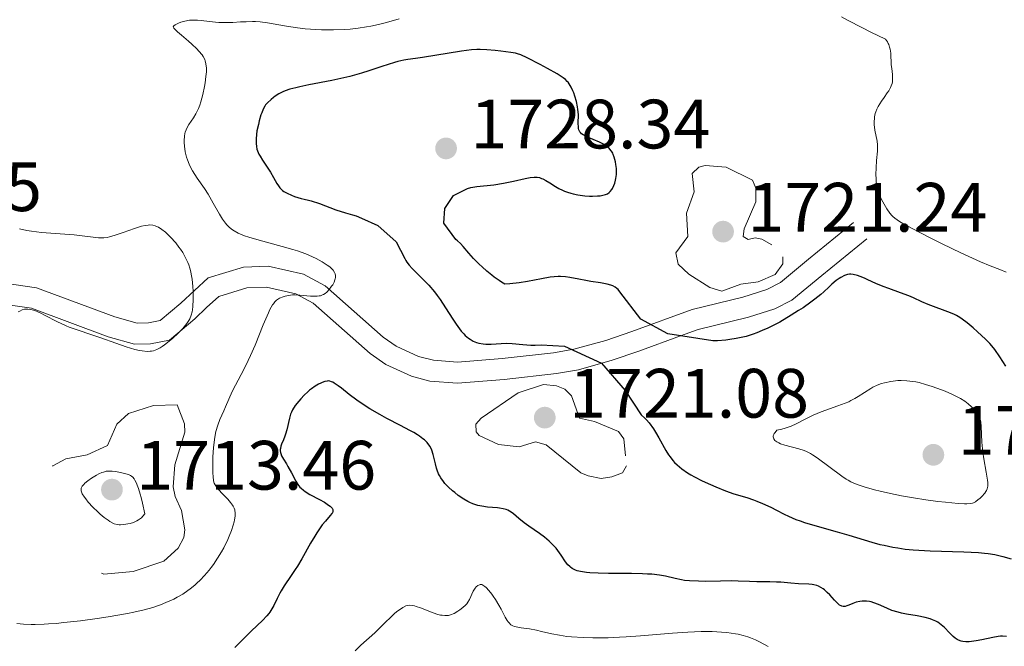
# Model space of a CAD drawing. Units: metres. Extents: x 680866 to 685399, y 4758186 to 4761275.
# Drawn here: x 682459 to 682600, y 4759123 to 4759213 of the extents above; entities that cross this region are included whole.
import ezdxf

# ---------------------------------------------------------------- set-up
doc = ezdxf.new("R2010")
doc.units = ezdxf.units.M
doc.header["$MEASUREMENT"] = 0
doc.linetypes.add('DGN Style 3', pattern=[76.65448, 54.7532, -21.90128])
for name, color, linetype, lineweight in [('Carátula', 7, 'Continuous', 0), ('Elementos auxiliares', 7, 'Continuous', 0), ('Relieve y altimetría', 7, 'Continuous', 0), ('Textos de rotulación', 7, 'Continuous', 0), ('Viales y ferrocarril', 7, 'Continuous', 0)]:
    doc.layers.add(name, color=color, linetype=linetype, lineweight=lineweight)
doc.styles.add('Style-arial', font='arial.shx', dxfattribs={"bigfont": 'arialbig.shx'})

# ---------------------------------------------------------------- blocks, each defined once
blk = doc.blocks.new('5PATER')
at = {"layer": 'Relieve y altimetría', "linetype": 'Continuous', "lineweight": 0}
h = blk.add_hatch(color=250, dxfattribs=at)
edge = h.paths.add_edge_path()
edge.add_ellipse((0, 0), major_axis=(-1.1, -1.11), ratio=0.999422, start_angle=0, end_angle=360)
blk = doc.blocks.new('5PATER_1')
at = {"layer": 'Relieve y altimetría', "linetype": 'Continuous', "lineweight": 0}
h = blk.add_hatch(color=250, dxfattribs=at)
edge = h.paths.add_edge_path()
edge.add_ellipse((0, 0), major_axis=(-1.1, -1.11), ratio=0.999422, start_angle=0, end_angle=360)

msp = doc.modelspace()

# ---------------------------------------------------------------- linework, layer by layer
at = {"layer": 'Carátula', "color": 7, "linetype": 'Continuous', "lineweight": 0}
msp.add_3dface([(680945.71, 4758186.12), (685399.11, 4758305.59), (685319.46, 4761274.54), (680866.06, 4761155.06)], dxfattribs=at)
at = {"layer": 'Elementos auxiliares', "color": 250, "linetype": 'Continuous', "lineweight": 0}
msp.add_3dface([(681819.94, 4758603.33), (685218.7, 4758694.51), (685156.02, 4761007.95), (681758.41, 4760916.77)], dxfattribs=at)
at = {"layer": 'Relieve y altimetría', "color": 36, "linetype": 'Continuous', "lineweight": 0, "flags": 128}
for points, elevation in [([(682498.88, 4759212.18), (682497.28, 4759212.43), (682495.39, 4759212.77), (682494.56, 4759212.91), (682493.5, 4759213.05), (682492.85, 4759213.09), (682492.42, 4759213.1), (682491.5, 4759213.07), (682490.71, 4759213.03), (682489.57, 4759212.96), (682488.96, 4759212.94), (682488.04, 4759212.94), (682487.58, 4759212.96), (682487.12, 4759213), (682486.22, 4759213.1), (682485.06, 4759213.24), (682484.51, 4759213.29), (682483.74, 4759213.3), (682483.37, 4759213.28), (682482.7, 4759213.16), (682482.13, 4759212.99), (682481.8, 4759212.87), (682481.3, 4759212.62), (682481.1, 4759212.49), (682481.02, 4759212.32), (682481.12, 4759212.12), (682481.25, 4759211.98), (682481.64, 4759211.62), (682482.23, 4759211.12), (682483.2, 4759210.28), (682483.71, 4759209.83), (682484.41, 4759209.16), (682484.72, 4759208.84), (682485.16, 4759208.31), (682485.34, 4759208.05), (682485.54, 4759207.66), (682485.61, 4759207.46), (682485.72, 4759207.03), (682485.77, 4759206.68), (682485.78, 4759206.43), (682485.78, 4759205.87), (682485.73, 4759205.22), (682485.61, 4759204.27), (682485.52, 4759203.77), (682485.29, 4759202.63), (682484.99, 4759201.56), (682484.83, 4759201.07), (682484.66, 4759200.62), (682484.29, 4759199.86), (682483.93, 4759199.24), (682483.28, 4759198.29), (682482.98, 4759197.79), (682482.86, 4759197.56), (682482.74, 4759197.2), (682482.69, 4759197.02), (682482.62, 4759196.63), (682482.58, 4759196.03), (682482.58, 4759195.71), (682482.62, 4759195.19), (682482.74, 4759194.37), (682482.92, 4759193.62), (682483.05, 4759193.23), (682483.29, 4759192.63), (682483.6, 4759192), (682483.79, 4759191.67), (682484.46, 4759190.62), (682485.5, 4759189.09), (682486.02, 4759188.28), (682486.76, 4759187.02), (682487.67, 4759185.41), (682488.11, 4759184.7), (682488.51, 4759184.14), (682488.73, 4759183.88), (682489.09, 4759183.52), (682489.52, 4759183.19), (682489.77, 4759183.03), (682490.35, 4759182.72), (682490.68, 4759182.57), (682491.25, 4759182.34), (682491.9, 4759182.12), (682493.39, 4759181.68), (682496.68, 4759180.8), (682498.21, 4759180.36), (682498.89, 4759180.15), (682500.06, 4759179.72), (682501.02, 4759179.31), (682501.56, 4759179.05), (682502.42, 4759178.57), (682503.14, 4759178.12), (682503.5, 4759177.86), (682503.69, 4759177.69), (682503.99, 4759177.38), (682504.21, 4759177.05), (682504.28, 4759176.88), (682504.34, 4759176.61), (682504.34, 4759176.32), (682504.31, 4759176.16), (682504.26, 4759176), (682504.12, 4759175.66), (682503.93, 4759175.3), (682503.78, 4759175.07)], 1720), ([(682513.47, 4759213.5), (682512, 4759213.06), (682511.1, 4759212.82), (682510.52, 4759212.68), (682509.41, 4759212.44), (682508.8, 4759212.32), (682507.6, 4759212.14), (682506.42, 4759212.01), (682505.63, 4759211.96), (682504.07, 4759211.9), (682502.31, 4759211.91), (682501.53, 4759211.94), (682500, 4759212.06), (682498.88, 4759212.18)], 1720), ([(682582.07, 4759193.13), (682582.19, 4759194.46), (682582.2, 4759195.08), (682582.19, 4759195.37), (682582.13, 4759195.91), (682581.83, 4759197.5), (682581.72, 4759198.3), (682581.71, 4759198.73), (682581.74, 4759199.18), (682581.77, 4759199.41), (682581.87, 4759199.89), (682581.95, 4759200.13), (682582.1, 4759200.5), (682582.3, 4759200.88), (682582.78, 4759201.65), (682583.13, 4759202.16), (682583.59, 4759202.83), (682583.8, 4759203.16), (682584.06, 4759203.64), (682584.17, 4759203.86), (682584.28, 4759204.2), (682584.33, 4759204.41), (682584.37, 4759204.84), (682584.37, 4759205.04), (682584.34, 4759205.47), (682584.23, 4759206.36), (682584.18, 4759206.86), (682584.09, 4759208.54), (682584, 4759209.11), (682583.94, 4759209.4), (682583.82, 4759209.77), (682583.75, 4759209.94), (682583.61, 4759210.2), (682583.36, 4759210.57), (682581.26, 4759211.58), (682580.02, 4759212.2), (682577.9, 4759213.28), (682577, 4759213.77)], 1720), ([(682600.67, 4759177.12), (682599.77, 4759177.46), (682598.39, 4759178.01), (682596.98, 4759178.6), (682594.17, 4759179.87), (682591.49, 4759181.15), (682589.86, 4759181.96), (682587.19, 4759183.35), (682585.85, 4759184.09), (682585.36, 4759184.38), (682584.68, 4759184.83), (682584.39, 4759185.08), (682584.23, 4759185.24), (682583.98, 4759185.56), (682583.54, 4759186.21), (682582.96, 4759187.18), (682582.71, 4759187.64), (682582.46, 4759188.18), (682582.36, 4759188.44), (682582.24, 4759188.82), (682582.11, 4759189.46), (682582.02, 4759190.14), (682581.99, 4759190.52), (682581.97, 4759191.13), (682581.99, 4759192.1), (682582.07, 4759193.13)], 1720), ([(682476.48, 4759183.71), (682477, 4759183.82), (682477.43, 4759183.87), (682477.67, 4759183.88), (682478.08, 4759183.84), (682478.45, 4759183.75), (682478.64, 4759183.68), (682478.92, 4759183.55), (682479.41, 4759183.24), (682479.92, 4759182.83), (682480.2, 4759182.57), (682480.65, 4759182.12), (682481.38, 4759181.29), (682481.83, 4759180.71), (682482.06, 4759180.4), (682482.39, 4759179.9), (682482.71, 4759179.36), (682482.85, 4759179.07), (682483.13, 4759178.47), (682483.25, 4759178.16), (682483.41, 4759177.67), (682483.55, 4759177.16), (682483.62, 4759176.8), (682483.74, 4759176.09), (682483.86, 4759175.03), (682483.9, 4759174.35), (682483.91, 4759173.16), (682483.86, 4759172.18), (682483.8, 4759171.69), (682483.74, 4759171.41), (682483.6, 4759170.91), (682483.4, 4759170.42), (682483.26, 4759170.16), (682482.99, 4759169.74), (682482.61, 4759169.26), (682482.38, 4759168.99), (682481.8, 4759168.41), (682480.91, 4759167.59), (682480.44, 4759167.19), (682479.77, 4759166.66), (682479.45, 4759166.44), (682479.16, 4759166.25), (682478.65, 4759165.97), (682478.18, 4759165.81), (682477.89, 4759165.75), (682477.69, 4759165.73), (682477.28, 4759165.72), (682476.58, 4759165.79), (682476.18, 4759165.85), (682475.51, 4759166.01), (682474.28, 4759166.36), (682472.79, 4759166.88), (682470.63, 4759167.66), (682469.6, 4759168.02), (682466.93, 4759168.91), (682466.08, 4759169.22), (682465.65, 4759169.4), (682464.32, 4759170.03), (682462.63, 4759170.89), (682461.93, 4759171.24), (682461.14, 4759171.58), (682460.75, 4759171.71), (682460.53, 4759171.76), (682460.16, 4759171.8), (682459.82, 4759171.8), (682459.64, 4759171.77), (682459.34, 4759171.68), (682458.98, 4759171.52), (682458.77, 4759171.41)], 1715), ([(682458.95, 4759183.34), (682459.98, 4759183.1), (682460.68, 4759182.98), (682462.11, 4759182.81), (682466.79, 4759182.47), (682470.28, 4759182.03), (682470.82, 4759182.01), (682471.06, 4759182.02), (682471.55, 4759182.08), (682471.89, 4759182.16), (682472.68, 4759182.4), (682473.81, 4759182.8), (682475.44, 4759183.39), (682476.16, 4759183.62), (682476.48, 4759183.71)], 1715), ([(682503.78, 4759175.07), (682503.44, 4759174.61), (682503.07, 4759174.21), (682502.85, 4759174.04), (682502.61, 4759173.89), (682502.47, 4759173.82), (682502.17, 4759173.72), (682502, 4759173.69), (682501.72, 4759173.65), (682501.41, 4759173.63), (682500.72, 4759173.66), (682499.21, 4759173.79), (682498.5, 4759173.82), (682498.18, 4759173.82), (682497.6, 4759173.77), (682497.1, 4759173.67), (682496.8, 4759173.58), (682496.29, 4759173.35), (682495.98, 4759173.17), (682495.84, 4759173.06), (682495.63, 4759172.85), (682495.41, 4759172.57), (682495.29, 4759172.39), (682494.92, 4759171.72), (682494.71, 4759171.28), (682493.96, 4759169.52), (682492.78, 4759166.61), (682492.13, 4759165.13), (682491.81, 4759164.42), (682491.15, 4759163.1), (682489.97, 4759160.85), (682489.5, 4759159.95), (682488.99, 4759158.88), (682488.52, 4759157.74), (682488.28, 4759157.2), (682487.71, 4759155.93), (682487.42, 4759155.14), (682487.16, 4759154.2), (682487.05, 4759153.67), (682486.95, 4759153.09), (682486.81, 4759151.85), (682486.73, 4759150.57), (682486.71, 4759149.76), (682486.71, 4759148.36), (682486.76, 4759147.59), (682486.8, 4759147.3), (682486.83, 4759147.12), (682486.92, 4759146.82), (682487.04, 4759146.56), (682487.14, 4759146.4), (682487.4, 4759146.07), (682487.98, 4759145.42), (682488.86, 4759144.48), (682489.25, 4759144.03), (682489.52, 4759143.66), (682489.63, 4759143.49), (682489.76, 4759143.23), (682489.85, 4759142.96), (682489.88, 4759142.81), (682489.91, 4759142.59), (682489.9, 4759142.08), (682489.82, 4759141.55), (682489.76, 4759141.25), (682489.64, 4759140.78), (682489.4, 4759140.01), (682489.07, 4759139.17), (682488.88, 4759138.73), (682488.28, 4759137.53), (682487.94, 4759136.92), (682487.39, 4759136.01), (682486.8, 4759135.13), (682486.49, 4759134.71), (682486.18, 4759134.3), (682485.53, 4759133.54), (682484.87, 4759132.85), (682484.42, 4759132.42), (682484.11, 4759132.15), (682483.48, 4759131.64), (682483.12, 4759131.38), (682482.38, 4759130.88), (682481.61, 4759130.44), (682481.09, 4759130.16), (682479.98, 4759129.65), (682479.19, 4759129.34), (682478.77, 4759129.18), (682478.07, 4759128.96), (682476.85, 4759128.62), (682475.35, 4759128.28), (682474.47, 4759128.1), (682471.67, 4759127.6), (682470.12, 4759127.36), (682467.7, 4759127.03), (682465.33, 4759126.77), (682464.2, 4759126.66), (682463.13, 4759126.59), (682462.46, 4759126.56), (682461.2, 4759126.52), (682460.61, 4759126.52), (682459.53, 4759126.56), (682458.57, 4759126.64)], 1720), ([(682568.93, 4759154.68), (682568.47, 4759154.55), (682567.73, 4759154.39), (682567.48, 4759154.09), (682567.36, 4759153.91), (682567.3, 4759153.8), (682567.23, 4759153.59), (682567.22, 4759153.44), (682567.28, 4759153.17), (682567.44, 4759152.94), (682567.6, 4759152.81), (682567.72, 4759152.72), (682568.01, 4759152.57), (682568.28, 4759152.46), (682568.89, 4759152.26), (682570.87, 4759151.75), (682571.64, 4759151.5), (682572, 4759151.34), (682572.57, 4759151.05), (682572.87, 4759150.88), (682573.52, 4759150.44), (682577.08, 4759147.78), (682577.68, 4759147.38), (682577.96, 4759147.21), (682578.38, 4759146.98), (682579.04, 4759146.68), (682579.41, 4759146.54), (682580.27, 4759146.26), (682581.74, 4759145.85), (682582.6, 4759145.63), (682584.04, 4759145.29), (682585.64, 4759144.97), (682586.48, 4759144.82), (682587.36, 4759144.67), (682589.15, 4759144.4), (682590.88, 4759144.17), (682591.96, 4759144.05), (682593.76, 4759143.88), (682594.7, 4759143.83), (682595.05, 4759143.82), (682595.58, 4759143.87), (682595.84, 4759143.93), (682595.99, 4759143.99), (682596.26, 4759144.14), (682596.67, 4759144.43), (682596.88, 4759144.61), (682597.19, 4759144.89), (682597.59, 4759145.34), (682597.78, 4759145.61), (682597.85, 4759145.75), (682597.94, 4759145.98), (682598.02, 4759146.39), (682598.02, 4759146.91), (682598, 4759147.23), (682597.82, 4759148.39), (682597.47, 4759150.28), (682597.32, 4759151.26), (682597.27, 4759151.74), (682597.19, 4759152.67), (682597.09, 4759154.92), (682597.02, 4759155.62), (682596.93, 4759155.97), (682596.85, 4759156.18), (682596.62, 4759156.61), (682596.28, 4759157.1), (682596.07, 4759157.37), (682595.69, 4759157.78), (682595.24, 4759158.2), (682594.99, 4759158.4), (682594.73, 4759158.59), (682594.13, 4759158.96), (682593.47, 4759159.31), (682592.98, 4759159.54), (682591.9, 4759160), (682590.7, 4759160.46), (682590.07, 4759160.69), (682589.11, 4759160.99), (682588.16, 4759161.24), (682587.7, 4759161.34), (682587.26, 4759161.42), (682586.41, 4759161.51), (682585.61, 4759161.54), (682585.1, 4759161.52), (682584.77, 4759161.49), (682584.13, 4759161.41), (682583.21, 4759161.22), (682582.77, 4759161.1), (682582.13, 4759160.87), (682581.52, 4759160.58), (682581.22, 4759160.41), (682580.32, 4759159.83), (682579.44, 4759159.24), (682578.94, 4759158.94), (682578.38, 4759158.65), (682578.07, 4759158.5), (682577.57, 4759158.3), (682576.48, 4759157.89), (682574.11, 4759157.05), (682572.97, 4759156.57), (682571.92, 4759156.04), (682570.53, 4759155.31)], 1730), ([(682570.53, 4759155.31), (682569.77, 4759154.98), (682568.93, 4759154.68)], 1730), ([(682566.5, 4759123.33), (682565.23, 4759124), (682564.68, 4759124.28), (682563.94, 4759124.6), (682563.56, 4759124.73), (682562.92, 4759124.92), (682562.2, 4759125.09), (682561.79, 4759125.16), (682560.53, 4759125.35), (682559.77, 4759125.42), (682558.44, 4759125.48), (682556.84, 4759125.48), (682555.92, 4759125.45), (682554.93, 4759125.4), (682552.75, 4759125.26), (682548.17, 4759124.89), (682546.08, 4759124.73), (682545.14, 4759124.68), (682543.49, 4759124.61), (682542.09, 4759124.59), (682541.29, 4759124.59), (682539.91, 4759124.63), (682538.26, 4759124.73), (682537.55, 4759124.8), (682536.5, 4759124.96), (682535.41, 4759125.18), (682533.92, 4759125.51), (682533.2, 4759125.67), (682532.18, 4759125.86), (682531.01, 4759126.04), (682530.54, 4759126.12), (682530.03, 4759126.23), (682529.82, 4759126.31), (682529.54, 4759126.47), (682529.28, 4759126.73), (682529.15, 4759126.89), (682529.01, 4759127.09), (682528.72, 4759127.57), (682528.11, 4759128.71), (682527.79, 4759129.29), (682527.31, 4759130.1), (682526.98, 4759130.58), (682526.77, 4759130.88), (682526.36, 4759131.4), (682525.97, 4759131.82), (682525.78, 4759131.98), (682525.51, 4759132.16), (682525.34, 4759132.23), (682525.12, 4759132.25), (682525, 4759132.22), (682524.76, 4759132.1), (682524.53, 4759131.89), (682524.38, 4759131.71), (682524.13, 4759131.27), (682523.59, 4759130.09), (682523.35, 4759129.69), (682523.2, 4759129.49), (682523.03, 4759129.3), (682522.64, 4759128.94), (682522.21, 4759128.61), (682521.92, 4759128.42), (682521.37, 4759128.1), (682520.86, 4759127.89), (682520.57, 4759127.81), (682520.39, 4759127.78), (682520.03, 4759127.78), (682519.64, 4759127.82), (682519.42, 4759127.86), (682519.05, 4759127.96), (682518.36, 4759128.2), (682516.53, 4759128.91), (682515.94, 4759129.1), (682515.67, 4759129.18), (682515.43, 4759129.23), (682515.01, 4759129.26), (682514.65, 4759129.22), (682514.43, 4759129.16), (682514, 4759128.94), (682513.53, 4759128.63), (682513.28, 4759128.44), (682512.88, 4759128.11), (682512.23, 4759127.52), (682511.54, 4759126.83), (682510.53, 4759125.82), (682509.97, 4759125.29), (682507.97, 4759123.52), (682507.14, 4759122.72)], 1730)]:
    msp.add_lwpolyline(points, dxfattribs=dict(at, elevation=elevation))
at = {"layer": 'Relieve y altimetría', "color": 36, "linetype": 'Continuous', "lineweight": 30, "elevation": 1725, "flags": 128}
for points in [[(682544.68, 4759191.98), (682544.62, 4759192.55), (682544.55, 4759192.92), (682544.38, 4759193.61), (682544.23, 4759194.02), (682544.15, 4759194.2), (682544, 4759194.46), (682543.71, 4759194.83), (682543.33, 4759195.16), (682543.1, 4759195.32), (682542.84, 4759195.47), (682542.25, 4759195.77), (682540.46, 4759196.54), (682539.89, 4759196.83), (682539.68, 4759196.98), (682539.51, 4759197.14), (682539.44, 4759197.23), (682539.33, 4759197.43), (682539.3, 4759197.54), (682539.25, 4759197.74), (682539.23, 4759197.95), (682539.21, 4759198.46), (682539.22, 4759199.72), (682539.16, 4759200.45), (682539.11, 4759200.83), (682538.95, 4759201.6), (682538.72, 4759202.36), (682538.56, 4759202.84), (682538.44, 4759203.14), (682538.19, 4759203.67), (682537.9, 4759204.16), (682537.74, 4759204.37), (682537.62, 4759204.5), (682537.36, 4759204.75), (682537.04, 4759205), (682536.16, 4759205.56), (682534.78, 4759206.35), (682533.75, 4759206.91), (682531.88, 4759207.88), (682530.95, 4759208.3), (682530.48, 4759208.46), (682530.18, 4759208.54), (682529.5, 4759208.66), (682528.08, 4759208.84), (682527.27, 4759208.93), (682526.07, 4759209.04), (682525.1, 4759209.08), (682524.62, 4759209.07), (682523.86, 4759209.02), (682522.45, 4759208.84), (682516.84, 4759207.91), (682515.85, 4759207.77), (682514.72, 4759207.62), (682514.17, 4759207.53), (682513.28, 4759207.34), (682512.79, 4759207.2), (682511.01, 4759206.64), (682509.11, 4759206.02), (682508.07, 4759205.69), (682506.41, 4759205.22), (682505.54, 4759205.01), (682503.79, 4759204.62), (682500.52, 4759203.98), (682499.19, 4759203.71), (682498.65, 4759203.59), (682497.77, 4759203.36), (682497.12, 4759203.15), (682496.78, 4759203), (682496.21, 4759202.7), (682495.69, 4759202.37), (682495.44, 4759202.18), (682495.08, 4759201.89), (682494.57, 4759201.43), (682494.3, 4759201.11), (682494.17, 4759200.92), (682493.96, 4759200.53), (682493.75, 4759200), (682493.63, 4759199.67), (682493.38, 4759198.82), (682493.25, 4759198.31), (682493.03, 4759197.39), (682492.94, 4759196.29), (682492.92, 4759195.85), (682492.93, 4759195.59), (682492.97, 4759195.14), (682493.05, 4759194.75), (682493.13, 4759194.51), (682493.34, 4759194.05), (682493.49, 4759193.77), (682493.84, 4759193.2), (682494.63, 4759192.01), (682495, 4759191.44), (682495.45, 4759190.68), (682495.91, 4759189.84), (682496.13, 4759189.5), (682496.35, 4759189.21), (682496.48, 4759189.08), (682496.74, 4759188.84), (682496.93, 4759188.7), (682497.39, 4759188.44), (682498.01, 4759188.16)], [(682572.64, 4759172.8), (682571.5, 4759172), (682570.85, 4759171.57), (682569.81, 4759170.91), (682568.14, 4759169.94), (682567.02, 4759169.35), (682566.46, 4759169.07), (682565.64, 4759168.7), (682564.84, 4759168.37), (682564.33, 4759168.19), (682563.34, 4759167.88), (682562.86, 4759167.75), (682561.91, 4759167.55), (682561, 4759167.41), (682560.39, 4759167.34), (682559.19, 4759167.26), (682558.52, 4759167.24), (682552.06, 4759168.23), (682548.2, 4759170.36), (682545.17, 4759174.27), (682544.92, 4759174.61), (682544.76, 4759174.76), (682544.49, 4759174.96), (682544.15, 4759175.13), (682543.9, 4759175.23), (682543.34, 4759175.39), (682542.38, 4759175.58), (682541, 4759175.78), (682540.31, 4759175.89), (682539.31, 4759176.08), (682538.02, 4759176.33), (682537.36, 4759176.41), (682536.67, 4759176.46), (682536.32, 4759176.46), (682535.77, 4759176.43), (682535.19, 4759176.36), (682533.92, 4759176.14), (682531.9, 4759175.76), (682530.72, 4759175.58), (682529.39, 4759175.44), (682528.67, 4759175.39), (682528.17, 4759175.67), (682527.83, 4759175.89), (682527.12, 4759176.39), (682526.77, 4759176.66), (682526.06, 4759177.24), (682525.38, 4759177.85), (682524.95, 4759178.25), (682524.18, 4759179.04), (682523.47, 4759179.84), (682522.67, 4759180.78), (682522.27, 4759181.21), (682521.85, 4759181.61), (682521.61, 4759181.8), (682519.89, 4759184.13), (682520.03, 4759186.25), (682521.27, 4759188.09), (682523.28, 4759189.13), (682523.79, 4759189.26), (682524.62, 4759189.4), (682527.06, 4759189.66), (682528.48, 4759189.87), (682529.89, 4759190.17), (682531.57, 4759190.56), (682532.28, 4759190.69), (682532.87, 4759190.75), (682533.14, 4759190.74), (682533.3, 4759190.73), (682533.62, 4759190.67), (682533.93, 4759190.57), (682534.14, 4759190.48), (682534.57, 4759190.25), (682535.11, 4759189.91), (682535.95, 4759189.38), (682536.43, 4759189.12), (682536.96, 4759188.86), (682537.24, 4759188.74), (682537.68, 4759188.58), (682538.15, 4759188.43), (682538.48, 4759188.35), (682539.15, 4759188.22), (682540.17, 4759188.08), (682540.82, 4759188.03), (682541.23, 4759188.02), (682541.98, 4759188.04), (682542.34, 4759188.07), (682542.56, 4759188.1), (682542.93, 4759188.19), (682543.1, 4759188.24), (682543.39, 4759188.37), (682543.63, 4759188.53), (682543.78, 4759188.66), (682544.02, 4759188.95), (682544.14, 4759189.13), (682544.34, 4759189.56), (682544.46, 4759189.87), (682544.57, 4759190.32), (682544.62, 4759190.55), (682544.68, 4759191.11), (682544.69, 4759191.39), (682544.68, 4759191.98)], [(682498.01, 4759188.16), (682498.46, 4759187.98), (682499.38, 4759187.7), (682499.82, 4759187.6), (682500.46, 4759187.45), (682500.86, 4759187.34), (682502.03, 4759186.95), (682504.36, 4759186.07), (682505.77, 4759185.6), (682506.77, 4759185.32), (682507.29, 4759185.2), (682508.06, 4759184.87), (682510.4, 4759183.78), (682513.04, 4759181.46), (682514.28, 4759179.08), (682514.44, 4759178.79), (682514.6, 4759178.54), (682514.91, 4759178.12), (682515.33, 4759177.64), (682515.59, 4759177.37), (682516.2, 4759176.77), (682517.19, 4759175.8), (682517.72, 4759175.24), (682518.54, 4759174.29), (682518.96, 4759173.76), (682519.36, 4759173.19), (682520.16, 4759171.98), (682521.18, 4759170.37), (682521.68, 4759169.62), (682522.16, 4759168.94), (682522.4, 4759168.64), (682522.75, 4759168.24), (682522.98, 4759168.01), (682523.44, 4759167.62), (682523.67, 4759167.46), (682524.13, 4759167.2), (682524.59, 4759167.01), (682524.91, 4759166.92), (682525.56, 4759166.81), (682525.93, 4759166.78), (682526.7, 4759166.77), (682528.86, 4759166.88), (682529.71, 4759166.86), (682531.24, 4759166.7), (682532.4, 4759166.63), (682533, 4759166.62), (682533.88, 4759166.64), (682537.22, 4759166.45), (682542.56, 4759164.03), (682545.95, 4759160.11), (682548.26, 4759156.59), (682548.79, 4759156.11), (682548.99, 4759155.9), (682549.38, 4759155.44), (682550, 4759154.6), (682550.32, 4759154.11), (682550.8, 4759153.3), (682551.79, 4759151.48), (682552.18, 4759150.86), (682552.4, 4759150.56), (682552.81, 4759150.04), (682553.04, 4759149.78), (682553.43, 4759149.41), (682554.1, 4759148.85), (682554.91, 4759148.29), (682555.38, 4759148.01), (682555.89, 4759147.72), (682557.01, 4759147.15), (682558.18, 4759146.6), (682558.95, 4759146.26), (682560.34, 4759145.7), (682561.54, 4759145.28), (682563.42, 4759144.72), (682564.37, 4759144.4), (682564.88, 4759144.21), (682565.67, 4759143.88), (682566.88, 4759143.33), (682567.67, 4759142.92), (682568.79, 4759142.34), (682569.41, 4759142.04), (682570.47, 4759141.59), (682571.07, 4759141.37), (682571.73, 4759141.15), (682573.17, 4759140.71), (682576.41, 4759139.81), (682578.07, 4759139.33), (682581.37, 4759138.33), (682582.53, 4759138.01), (682583.14, 4759137.87), (682584.42, 4759137.6), (682585.1, 4759137.49), (682586.17, 4759137.34), (682587.32, 4759137.23), (682588.11, 4759137.17), (682589.75, 4759137.09), (682594.6, 4759136.94), (682596.68, 4759136.83), (682597.57, 4759136.75), (682598.1, 4759136.68), (682599.04, 4759136.53), (682600.19, 4759136.27)], [(682600.65, 4759163.58), (682599.79, 4759164.92), (682599.04, 4759165.99), (682598.61, 4759166.54), (682598.33, 4759166.86), (682597.72, 4759167.49), (682596.58, 4759168.55), (682595.96, 4759169.1), (682595.07, 4759169.84), (682594.36, 4759170.37), (682594.03, 4759170.59), (682593.52, 4759170.88), (682593.25, 4759171.02), (682592.66, 4759171.28), (682589.48, 4759172.45), (682588.56, 4759172.85), (682587.37, 4759173.41), (682586.7, 4759173.7), (682585.52, 4759174.14), (682583.82, 4759174.74), (682583.02, 4759175.04), (682581.96, 4759175.49), (682580.81, 4759176.02), (682580.32, 4759176.24), (682579.69, 4759176.5), (682579.33, 4759176.62), (682578.7, 4759176.77), (682578.34, 4759176.81), (682578.17, 4759176.8), (682577.89, 4759176.76), (682577.6, 4759176.67), (682577.44, 4759176.61), (682576.95, 4759176.35), (682576.68, 4759176.19), (682576.26, 4759175.9), (682575.62, 4759175.36), (682575.19, 4759174.95), (682574.49, 4759174.29), (682574.04, 4759173.89), (682573.18, 4759173.2), (682572.64, 4759172.8)], [(682503.78, 4759161.35), (682503.53, 4759161.44), (682503.29, 4759161.47), (682503.13, 4759161.46), (682502.8, 4759161.4), (682502.42, 4759161.27), (682502.22, 4759161.18), (682501.9, 4759161.03), (682501.4, 4759160.73), (682500.88, 4759160.36), (682500.61, 4759160.15), (682500.35, 4759159.92), (682499.83, 4759159.42), (682499.35, 4759158.91), (682499.06, 4759158.56), (682498.56, 4759157.93), (682498.17, 4759157.34), (682497.99, 4759156.97), (682497.89, 4759156.72), (682497.72, 4759156.15), (682497.33, 4759154.45), (682497.16, 4759153.85), (682497.06, 4759153.56), (682496.85, 4759153.03), (682496.58, 4759152.39), (682496.48, 4759152.09), (682496.41, 4759151.79), (682496.39, 4759151.64), (682496.4, 4759151.42), (682496.43, 4759151.2), (682496.47, 4759151.05), (682496.6, 4759150.74), (682496.85, 4759150.26), (682497.28, 4759149.56), (682497.51, 4759149.19), (682498.01, 4759148.28), (682498.63, 4759147.1), (682498.93, 4759146.62), (682499.22, 4759146.23), (682499.38, 4759146.06), (682499.72, 4759145.77), (682499.99, 4759145.59), (682500.67, 4759145.19), (682502.05, 4759144.45), (682502.75, 4759144.05), (682503.35, 4759143.66), (682503.58, 4759143.48), (682503.76, 4759143.32), (682503.84, 4759143.22), (682503.95, 4759143.02), (682503.96, 4759142.74), (682503.89, 4759142.56), (682503.81, 4759142.43), (682503.59, 4759142.16), (682502.88, 4759141.36), (682502.43, 4759140.8), (682501.92, 4759140.1), (682501.65, 4759139.68), (682501.36, 4759139.21), (682500.75, 4759138.17), (682499.49, 4759135.91), (682498.86, 4759134.86), (682498.56, 4759134.39), (682497.98, 4759133.53), (682496.96, 4759132.05), (682496.53, 4759131.35), (682496.33, 4759130.99), (682495.97, 4759130.25), (682495.48, 4759129.25), (682495.21, 4759128.77), (682494.91, 4759128.29), (682494.74, 4759128.06), (682494.47, 4759127.73), (682493.84, 4759127.07), (682492.28, 4759125.59), (682491.35, 4759124.67), (682490.42, 4759123.71), (682489.89, 4759123.19)], [(682573.5, 4759132.08), (682573.04, 4759132.2), (682572.8, 4759132.24), (682572.32, 4759132.3), (682570.85, 4759132.35), (682569.75, 4759132.43), (682568.33, 4759132.56), (682567.67, 4759132.6), (682566.73, 4759132.63), (682565.51, 4759132.62), (682564.87, 4759132.62), (682563.82, 4759132.67), (682562.2, 4759132.73), (682561.25, 4759132.75), (682559.66, 4759132.73), (682557.48, 4759132.69), (682556.49, 4759132.7), (682555.21, 4759132.76), (682554.48, 4759132.84), (682554.03, 4759132.92), (682553.15, 4759133.1), (682551.74, 4759133.43), (682550.86, 4759133.58), (682549.78, 4759133.71), (682549.14, 4759133.75), (682548.44, 4759133.79), (682546.87, 4759133.82), (682543.56, 4759133.83), (682542.08, 4759133.85), (682540.87, 4759133.91), (682540.37, 4759133.96), (682539.52, 4759134.09), (682539.06, 4759134.22), (682538.8, 4759134.32), (682538.63, 4759134.39), (682538.34, 4759134.56), (682538.11, 4759134.72), (682537.98, 4759134.83), (682537.72, 4759135.09), (682537.39, 4759135.51), (682536.76, 4759136.45), (682536.29, 4759137.11), (682536.02, 4759137.45), (682535.56, 4759137.96), (682535.02, 4759138.48), (682534.71, 4759138.75), (682534.37, 4759139.02), (682533.64, 4759139.57), (682532.13, 4759140.62), (682531.46, 4759141.1), (682530.67, 4759141.72), (682529.9, 4759142.38), (682529.56, 4759142.63), (682529.1, 4759142.9), (682528.84, 4759143.01), (682528.41, 4759143.13), (682527.9, 4759143.23), (682527.61, 4759143.26), (682526.19, 4759143.37), (682525.37, 4759143.49), (682524.8, 4759143.61), (682524.51, 4759143.7), (682524.07, 4759143.85), (682523.64, 4759144.03), (682523.35, 4759144.18), (682522.78, 4759144.5), (682521.97, 4759145.05), (682521.47, 4759145.44), (682521.15, 4759145.71), (682520.58, 4759146.23), (682520.06, 4759146.77), (682519.83, 4759147.04), (682519.46, 4759147.55), (682519.26, 4759147.9), (682519.15, 4759148.14), (682518.96, 4759148.65), (682518.86, 4759148.95), (682518.7, 4759149.59), (682518.38, 4759150.91), (682518.17, 4759151.53), (682517.92, 4759152.04), (682517.76, 4759152.28), (682517.48, 4759152.64), (682517.11, 4759153), (682516.89, 4759153.18), (682516.39, 4759153.55), (682516.09, 4759153.75), (682515.59, 4759154.05), (682515.01, 4759154.38), (682513.69, 4759155.08), (682511.72, 4759156.1), (682510.72, 4759156.64), (682509.27, 4759157.47), (682508.6, 4759157.89), (682507.38, 4759158.73), (682506.32, 4759159.52), (682505.18, 4759160.42), (682504.72, 4759160.77), (682504.16, 4759161.15), (682503.93, 4759161.28), (682503.78, 4759161.35)], [(682600.19, 4759136.27), (682601.41, 4759135.94)], [(682600.74, 4759124.79), (682600.17, 4759124.82), (682599.86, 4759124.81), (682599.52, 4759124.77), (682598.77, 4759124.65), (682597.16, 4759124.29), (682596.36, 4759124.14), (682595.68, 4759124.04), (682595.35, 4759124.02), (682594.89, 4759124.03), (682594.45, 4759124.08), (682594.23, 4759124.13), (682593.82, 4759124.27), (682593.63, 4759124.36), (682593.35, 4759124.54), (682593.08, 4759124.76), (682592.56, 4759125.29), (682591.8, 4759126.09), (682591.36, 4759126.47), (682590.85, 4759126.82), (682590.57, 4759126.98), (682590.1, 4759127.18), (682589.76, 4759127.3), (682589.04, 4759127.5), (682587.9, 4759127.73), (682586.37, 4759127.99), (682585.66, 4759128.13), (682585.16, 4759128.26), (682584.27, 4759128.53), (682583.52, 4759128.83), (682582.32, 4759129.36), (682581.66, 4759129.63), (682581.29, 4759129.74), (682581.06, 4759129.79), (682580.63, 4759129.84), (682580.19, 4759129.85), (682579.97, 4759129.84), (682579.64, 4759129.81), (682579.14, 4759129.7), (682578.67, 4759129.52), (682578.08, 4759129.27), (682577.8, 4759129.16), (682577.57, 4759129.09), (682577.45, 4759129.07), (682577.27, 4759129.08), (682577.07, 4759129.12), (682576.97, 4759129.17), (682576.75, 4759129.29), (682576.64, 4759129.38), (682576.45, 4759129.55), (682576.02, 4759130), (682575.35, 4759130.75), (682574.97, 4759131.12), (682574.58, 4759131.47), (682574.37, 4759131.63), (682574.05, 4759131.83), (682573.72, 4759131.99), (682573.5, 4759132.08)]]:
    msp.add_lwpolyline(points, dxfattribs=at)
at = {"layer": 'Relieve y altimetría', "color": 252, "linetype": 'DGN Style 3', "lineweight": 0, "flags": 128}
for points, elevation in [([(682568.61, 4759179.28), (682568.58, 4759178.29), (682567.5, 4759176.78), (682565.06, 4759175.73), (682562.56, 4759175.39), (682559.84, 4759174.38), (682558.13, 4759174.88), (682555.09, 4759176.82), (682553.57, 4759178.26), (682553.23, 4759179.87), (682554.97, 4759182.21), (682554.78, 4759185.58), (682555.87, 4759188.65), (682555.55, 4759191.28), (682556.54, 4759192.2), (682557.44, 4759192.43), (682560.46, 4759192.2), (682564.22, 4759190.3), (682564.72, 4759189.14), (682564.72, 4759187.18), (682563.05, 4759183.32), (682562.91, 4759182.24), (682563.62, 4759181.8), (682564.63, 4759182.01), (682565.58, 4759181.82), (682567.56, 4759180.71), (682568.61, 4759179.28)], 1722.5), ([(682546.14, 4759149.28), (682545.58, 4759148.27), (682544.03, 4759147.71), (682542.49, 4759147.48), (682540.63, 4759147.87), (682539.57, 4759148.26), (682534.62, 4759152.31), (682533.05, 4759152.72), (682530.71, 4759152.03), (682527.75, 4759152.37), (682524.98, 4759153.65), (682524.52, 4759154.19), (682524.5, 4759155.29), (682525.25, 4759156.13), (682530.57, 4759159.76), (682534.2, 4759160.95), (682536.1, 4759160.78), (682537.26, 4759160.31), (682538.26, 4759159.33), (682539.4, 4759156.11), (682541.54, 4759155.67), (682544.98, 4759154.24), (682545.75, 4759153.15), (682546.14, 4759149.28)], 1722.5), ([(682463.71, 4759149.28), (682465.58, 4759150.28), (682468.65, 4759150.88), (682471.58, 4759152.22), (682472.92, 4759155.26), (682474.6, 4759156.81), (682478.2, 4759157.94), (682481.6, 4759158.04), (682482.62, 4759155.34), (682482.71, 4759154.12), (682481.24, 4759149.44), (682481.02, 4759146.27), (682481.29, 4759144.88), (682482.22, 4759142.87), (682482.7, 4759140.11), (682482.53, 4759138.98), (682481.72, 4759137.48), (682479.66, 4759135.6), (682475.29, 4759134.1), (682471.04, 4759133.75), (682470.37, 4759134.02), (682469.72, 4759138.15), (682467.75, 4759141.45), (682465.68, 4759143.12), (682461.95, 4759144.26), (682460.52, 4759145.22), (682461.23, 4759146.91), (682463.71, 4759149.28)], 1717.5)]:
    msp.add_lwpolyline(points, dxfattribs=dict(at, elevation=elevation))
at = {"layer": 'Relieve y altimetría', "color": 27, "linetype": 'DGN Style 3', "lineweight": 0, "elevation": 1715, "flags": 128}
msp.add_lwpolyline([(682476.96, 4759142.39), (682476.67, 4759142.04), (682476.46, 4759141.84), (682476.32, 4759141.73), (682476.02, 4759141.52), (682475.78, 4759141.38), (682475.3, 4759141.17), (682474.82, 4759141.02), (682474.51, 4759140.95), (682473.95, 4759140.86), (682473.47, 4759140.83), (682473.26, 4759140.83), (682472.97, 4759140.85), (682472.56, 4759140.96), (682472.35, 4759141.05), (682471.91, 4759141.3), (682471.66, 4759141.47), (682471.12, 4759141.88), (682470.55, 4759142.35), (682470.17, 4759142.69), (682469.46, 4759143.37), (682468.8, 4759144.09), (682468.45, 4759144.53), (682468.26, 4759144.8), (682467.96, 4759145.28), (682467.84, 4759145.56), (682467.81, 4759145.69), (682467.79, 4759145.88), (682467.81, 4759146.06), (682467.95, 4759146.35), (682468.03, 4759146.45), (682468.17, 4759146.61), (682468.34, 4759146.78), (682468.78, 4759147.14), (682469.28, 4759147.5), (682469.99, 4759147.94), (682470.32, 4759148.12), (682470.78, 4759148.33), (682470.99, 4759148.4), (682471.39, 4759148.5), (682471.66, 4759148.52), (682472.24, 4759148.52), (682472.73, 4759148.46), (682473.45, 4759148.33), (682473.81, 4759148.25), (682474.59, 4759148.02), (682474.88, 4759147.9), (682475.01, 4759147.82), (682475.22, 4759147.65), (682475.43, 4759147.4), (682475.53, 4759147.23), (682475.75, 4759146.8), (682475.86, 4759146.53), (682476.04, 4759146.04), (682476.29, 4759145.23), (682476.42, 4759144.74), (682476.62, 4759143.91), (682476.96, 4759142.39)], dxfattribs=at)
at = {"layer": 'Viales y ferrocarril', "color": 250, "linetype": 'DGN Style 3', "lineweight": 0}
msp.add_polyline3d([(682453.8, 4759175.95, 1711.53), (682461.4, 4759174.83, 1712.64), (682472.62, 4759170.67, 1713.28), (682475.86, 4759169.77, 1713.28), (682477.45, 4759169.81, 1713.28), (682479.13, 4759170.14, 1713.28), (682482.11, 4759172.64, 1713.28), (682486.04, 4759176.29, 1715.02), (682491.11, 4759177.84, 1716.67), (682494.68, 4759177.97, 1717.66), (682499.72, 4759176.81, 1718.88), (682502.86, 4759175.13, 1719.47), (682511.18, 4759167.78, 1721.43), (682513.06, 4759166.48, 1721.7), (682516.25, 4759165.01, 1722.01), (682518.4, 4759164.44, 1722.49), (682521.84, 4759164.17, 1723.17), (682528.29, 4759164.68, 1722.59), (682535.67, 4759165.53, 1722.51), (682538.56, 4759166.02, 1722.59), (682543.19, 4759167.3, 1723.64), (682546.9, 4759168.57, 1723.52), (682555.55, 4759171.75, 1722.01), (682562.86, 4759173.52, 1721.44), (682566.29, 4759174.6, 1721.65), (682568.24, 4759175.62, 1721.98), (682572.29, 4759178.95, 1722.26), (682578.74, 4759184.21, 1720.26)], dxfattribs=at)
at = {"layer": 'Viales y ferrocarril', "color": 250, "linetype": 'Continuous', "lineweight": 0}
msp.add_polyline3d([(682453.56, 4759172.95, 1711.53), (682460.66, 4759171.91, 1712.64), (682471.7, 4759167.81, 1713.28), (682475.48, 4759166.77, 1713.28), (682477.77, 4759166.81, 1713.28), (682480.47, 4759167.34, 1713.28), (682484.11, 4759170.4, 1713.28), (682485.81, 4759172.03, 1713.86), (682487.56, 4759173.61, 1715.02), (682491.61, 4759174.86, 1716.67), (682494.4, 4759174.95, 1717.66), (682498.66, 4759173.97, 1718.88), (682501.14, 4759172.65, 1719.47), (682509.32, 4759165.42, 1721.43), (682511.56, 4759163.86, 1721.7), (682515.23, 4759162.17, 1722.01), (682517.9, 4759161.46, 1722.49), (682521.84, 4759161.17, 1723.17), (682528.57, 4759161.7, 1722.59), (682536.09, 4759162.55, 1722.51), (682539.22, 4759163.08, 1722.59), (682544.07, 4759164.44, 1723.64), (682547.9, 4759165.75, 1723.52), (682553.91, 4759167.95, 1725), (682556.43, 4759168.87, 1725), (682563.66, 4759170.62, 1724.3), (682567.45, 4759171.82, 1723.52), (682569.9, 4759173.1, 1722.98), (682574.19, 4759176.63, 1721.89), (682580.64, 4759181.89, 1720.26)], dxfattribs=at)

# ---------------------------------------------------------------- block references
at = {"layer": 'Relieve y altimetría', "color": 250, "linetype": 'Continuous', "lineweight": 0}
for name, p in [('5PATER', (682520.22, 4759194.87, 1728.34)), ('5PATER', (682560.01, 4759182.92, 1721.24)), ('5PATER', (682534.4, 4759156.21, 1721.08)), ('5PATER', (682590.22, 4759150.87, 1732.34)), ('5PATER_1', (682472.22, 4759145.87, 1713.46))]:
    msp.add_blockref(name, p, dxfattribs=at)

# ---------------------------------------------------------------- texts
at = {"layer": 'Textos de rotulación', "color": 250, "linetype": 'Continuous', "lineweight": 0, "style": 'Style-arial'}
for s, p in [('1728.34', (682523.72, 4759194.87, 1728.34)), ('1707.85', (682427.72, 4759185.87, 1707.85)), ('1721.24', (682563.51, 4759182.92, 1721.24)), ('1721.08', (682537.9, 4759156.21, 1721.08)), ('1732.34', (682593.72, 4759150.87, 1732.34)), ('1713.46', (682475.72, 4759145.87, 1713.46))]:
    msp.add_text(s, height=7, dxfattribs=at).set_placement(p)

doc.saveas('drawing.dxf')
